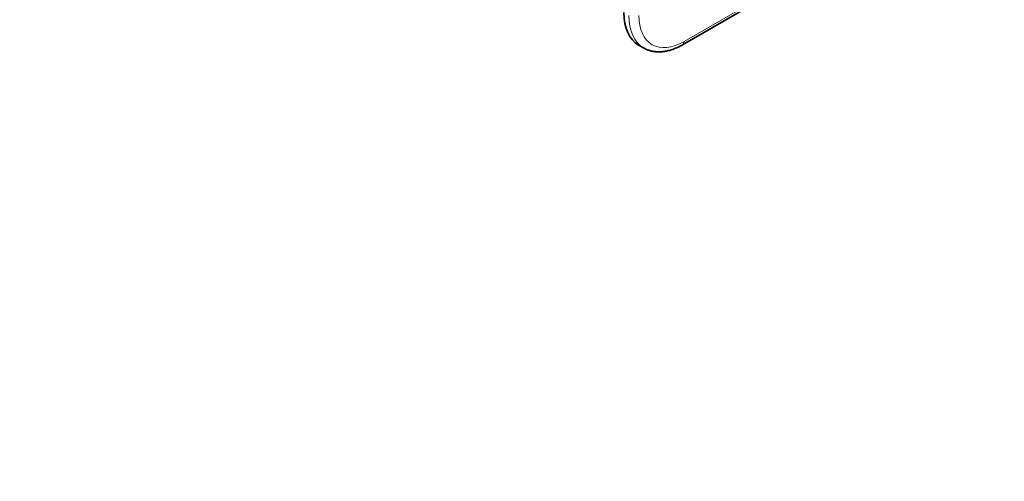
# Model space of a CAD drawing. Units: millimetres. Extents: x 0 to 795, y 0 to 1164.
# Drawn here: x 327 to 744, y 0 to 195 of the extents above; entities that cross this region are included whole.
import ezdxf
from ezdxf import colors
from ezdxf.entities.mleader import LeaderData, LeaderLine
from ezdxf.math import Vec2, Vec3

# ---------------------------------------------------------------- set-up
doc = ezdxf.new("R2010")
doc.units = ezdxf.units.MM
doc.layers.add('DV7_Défaut', color=7, linetype='Continuous')
doc.layers.add('Défaut', color=7, linetype='Continuous')

# ---------------------------------------------------------------- blocks, each defined once
blk = doc.blocks.new('_DOT')
at = {"color": 0}
blk.add_line((0, 0), (-1, 0), dxfattribs=at)
at = {"color": 0, "const_width": 0.333}
blk.add_lwpolyline([(-0.1665, 0, 1), (0.1665, 0, 1)], format="xyb", close=True, dxfattribs=at)
blk = doc.blocks.new('SE6')
at = {"layer": 'DV7_Défaut', "color": 7, "linetype": 'Continuous', "lineweight": 35}
for p, q in [((607.89, 184.69), (663.04, 216.53)), ((589.27, 184.58), (591.39, 183.35))]:
    blk.add_line(p, q, dxfattribs=at)
at = {"layer": 'DV7_Défaut', "color": 7, "linetype": 'Continuous', "lineweight": 18}
blk.add_line((608.51, 186.06), (660.72, 216.2), dxfattribs=at)
at = {"layer": 'DV7_Défaut', "color": 7, "linetype": 'Continuous', "lineweight": 35}
for centre, start_param in [((604.27, 210.56), 2.356194), ((606.39, 209.33), 3.137729)]:
    blk.add_ellipse(centre, major_axis=(15, 25.98), ratio=0.57735, start_param=start_param, end_param=3.141593, dxfattribs=at)
at = {"layer": 'DV7_Défaut', "color": 7, "linetype": 'Continuous', "lineweight": 18}
for centre, major_axis, start_param, end_param in [((606.39, 209.33), (15, 25.98), 2.356194, 3.137729), ((608.51, 208.11), (13.5, 23.38), 2.356194, 3.926991), ((606.39, 187.29), (-1.5, 2.6), 3.141779, 3.926991)]:
    blk.add_ellipse(centre, major_axis=major_axis, ratio=0.57735, start_param=start_param, end_param=end_param, dxfattribs=at)
at = {"layer": 'DV7_Défaut', "color": 7, "linetype": 'Continuous', "lineweight": 35}
blk.add_open_spline([(591.33, 183.41), (591.55, 183.28), (592.14, 182.92), (593.3, 182.44), (594.73, 182.01), (596.24, 181.75), (597.8, 181.66), (599.42, 181.74), (601.08, 181.99), (602.78, 182.42), (604.5, 183.02), (606.24, 183.78), (607.29, 184.36), (607.89, 184.69)], degree=3, knots=[0, 0, 0, 0, 0.043619, 0.135793, 0.228, 0.320802, 0.414672, 0.509923, 0.606664, 0.7048, 0.804079, 0.90417, 1, 1, 1, 1], dxfattribs=at)

msp = doc.modelspace()

# ---------------------------------------------------------------- block references
at = {"layer": 'Défaut'}
msp.add_blockref('SE6', (0, 0), dxfattribs=at)

# ---------------------------------------------------------------- leaders
at = {"layer": 'Défaut', "color": 7, "linetype": 'Continuous', "lineweight": 18}
ml = msp.add_multileader_mtext('Standard', dxfattribs=at)
ml.set_content('{\\pxsm0.9;\\fSolid Edge ISO|b1||i0||c0|p34;\\W1.;25/08/2023\\P}', color=256)
ml.set_leader_properties()
ml.set_arrow_properties(name='DOT')
ml.build(insert=Vec2(0, 0))
ml.multileader.update_dxf_attribs({"leader_type": 0, "dogleg_length": 0, "arrow_head_size": 12})
ctx = ml.context
ctx.base_point, ctx.char_height, ctx.arrow_head_size, ctx.landing_gap_size = Vec3(656.6, 1156.97), 12, 12, 4.2
notes = []
notes.append((ctx, [(0, (0, 0, 0), (0, 0), (1, 0), 1, [])]))
ctx.mtext.insert = Vec3(658.6, 1163.09)
for ctx, leaders in notes:
    for number, flags, end, landing, length, lines in leaders:
        leader = LeaderData()
        leader.index, (leader.has_last_leader_line, leader.has_dogleg_vector, leader.attachment_direction) = number, flags
        leader.last_leader_point, leader.dogleg_vector, leader.dogleg_length = Vec3(end), Vec3(landing), length
        for number, points, colour, breaks in lines:
            line = LeaderLine()
            line.index, line.vertices, line.color, line.breaks = number, Vec3.list(points), colors.encode_raw_color(colour), breaks
            leader.lines.append(line)
        ctx.leaders.append(leader)

doc.saveas('drawing.dxf')
